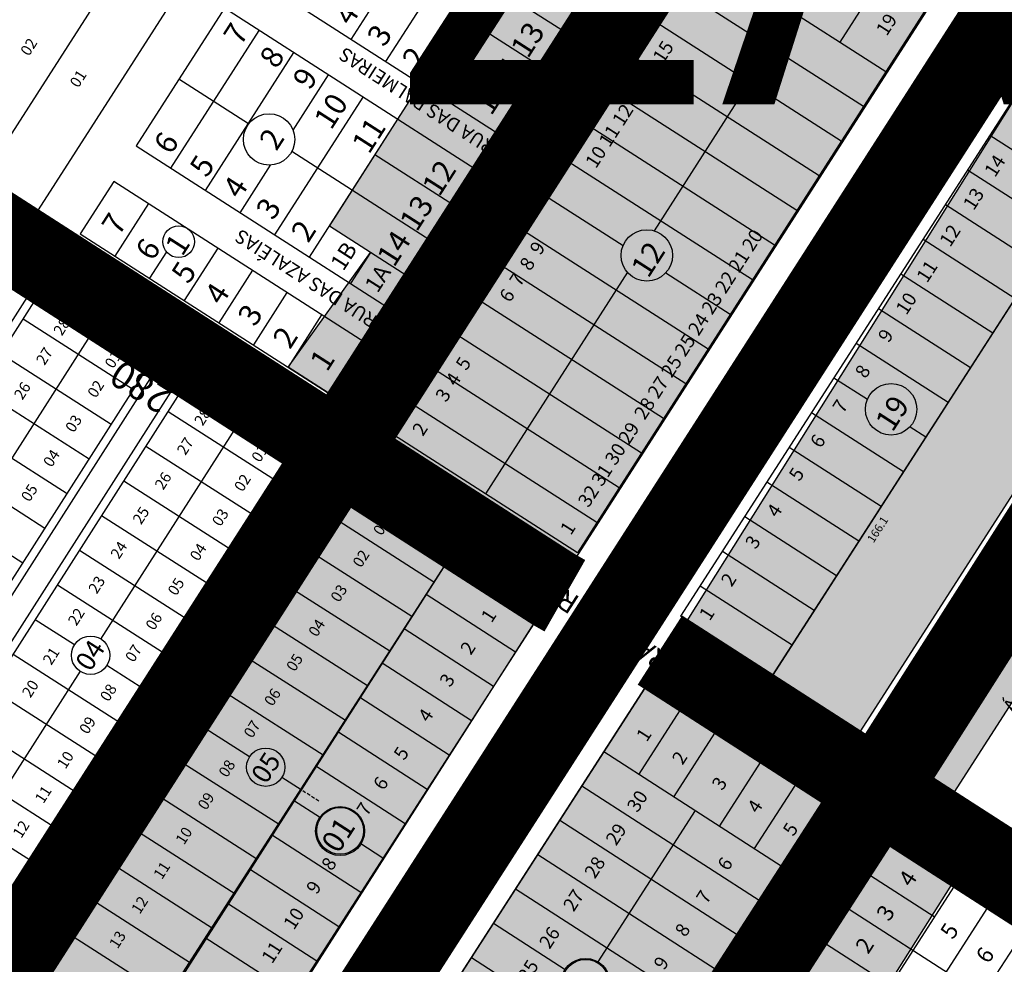
# Model space of a CAD drawing. Units: millimetres. Extents: x 630777 to 650226, y 8599766 to 8622142.
# Drawn here: x 637328 to 637687, y 8611293 to 8611638 of the extents above; entities that cross this region are included whole.
import ezdxf

# ---------------------------------------------------------------- set-up
doc = ezdxf.new("R2010")
doc.units = ezdxf.units.MM
doc.linetypes.add('DASHED', pattern=[19.05, 12.7, -6.35])
for name, color, linetype in [('0_TEXTO', 7, 'Continuous'), ('0_ZAD 2', 30, 'Continuous'), ('amazonia - ajustado', 7, 'Continuous'), ('jardim europa - ajustado', 7, 'Continuous'), ('jardim italia - ajustado', 7, 'Continuous'), ('LOT PORTO ALEGRE', 7, 'Continuous'), ('morada do sol - ajustado', 7, 'Continuous'), ('textos', 2, 'Continuous'), ('textos_rua', 1, 'Continuous'), ('vias', 54, 'Continuous')]:
    doc.layers.add(name, color=color, linetype=linetype)
doc.layers.add('ZCT1', color=7, linetype='Continuous', true_color=0x0ae1f0)
doc.layers.add('ZCT2', color=7, linetype='Continuous', true_color=0xd3366a)
doc.styles.add('ARIAL', font='arial.ttf')
doc.styles.add('PADRAO', font='simplex.shx')
doc.styles.add('ROMAND', font='romans.shx')
doc.styles.add('ROMANS', font='romans')
doc.styles.add('TEXTO03', font='dutcheb.ttf')

msp = doc.modelspace()

# ---------------------------------------------------------------- hatches: boundary and pattern name
at = {"layer": '0_ZAD 2'}
h = msp.add_hatch(color=256, dxfattribs=at)
h.paths.add_polyline_path([(639618.989, 8614688.912), (639549.899, 8614732.859), (639280.676, 8614313.01), (639009.319, 8613893.414), (639000.138, 8613874.671), (638671.905, 8613363.677), (638246.891, 8612704.968), (637935.279, 8612218.576), (637923.049, 8612201.338), (637464.301, 8611486.131), (636973.543, 8610722.255), (637012.243, 8610701.384), (637044.844, 8610680.386), (637516.761, 8611419.088), (637531.937, 8611442.748), (637858.185, 8611951.381), (637990.685, 8612157.954), (638314.364, 8612661.709), (638328.993, 8612680.011), (638740.031, 8613319.917), (639068.263, 8613830.911), (639076.454, 8613849.997), (639347.811, 8614269.593), (639618.989, 8614688.912)])
h.paths.add_polyline_path([(637081.411, 8610656.812), (637202.389, 8610844.636), (637557.112, 8611395.359), (637711.971, 8611642.033), (638039.073, 8612152.031), (638365.967, 8612656.569), (638578.273, 8612987.087), (638788.376, 8613318.439), (639113.378, 8613826.118), (639299.662, 8614114.166), (639303.027, 8614114.079), (639331.998, 8614125.097), (639345.566, 8614146.077), (639345.118, 8614184.453), (639656.093, 8614665.31), (639755.957, 8614600.727), (639314.589, 8613918.245), (639171.01, 8613765.394), (638852.382, 8613271.872), (638433.953, 8612612.591), (638418.318, 8612595.062), (638106.546, 8612108.773), (637778.437, 8611598.845), (637723.459, 8611515.985), (637634.504, 8611377.735), (637623.903, 8611352.338), (637148.203, 8610613.791)])
for points in [[(638140.177, 8612661.19), (638180.426, 8612723.97), (638214.771, 8612701.95), (637443.465, 8611499.453), (637425.801, 8611510.784), (637455.885, 8611552.664), (637440.888, 8611562.284), (637465.866, 8611601.224), (637474.161, 8611614.157), (637498.098, 8611651.475), (637513.094, 8611641.856), (637521.42, 8611654.836), (637514.718, 8611677.388), (637546.981, 8611727.686), (637555.276, 8611740.618), (637587.539, 8611790.917), (637595.834, 8611803.849), (637610.301, 8611794.569), (637618.115, 8611805.588), (637603.119, 8611815.207), (637628.096, 8611854.148), (637644.722, 8611880.069), (637717.599, 8611993.686), (637740.921, 8611997.047), (637748.206, 8612008.405), (637733.21, 8612018.024), (637798.776, 8612120.244), (637813.923, 8612110.528), (637824.851, 8612127.564), (637817.781, 8612149.874), (637871.627, 8612233.822), (637876.249, 8612256.504), (637884.177, 8612268.871), (637909.327, 8612252.746), (637925.845, 8612278.51), (637949.736, 8612315.773), (637943.402, 8612319.834), (637951.33, 8612332.201), (637943.837, 8612354.948), (637975.976, 8612405.077), (637993.148, 8612394.067), (638004.167, 8612411.254), (637994.898, 8612434.591), (638038.055, 8612501.906), (638062.542, 8612503.601), (638073.561, 8612520.788), (638056.977, 8612531.42), (638108.038, 8612611.062)], [(638412.864, 8612550.817), (638446.639, 8612529.387), (638436.394, 8612512.436), (638415.188, 8612525.891), (638404.118, 8612508.444), (638400.471, 8612493.206), (638389.401, 8612475.759), (638406.313, 8612465.028), (638374.025, 8612414.141), (638350.511, 8612411.509), (638339.44, 8612394.062), (638355.014, 8612384.18), (638333.796, 8612350.74), (638317.007, 8612361.392), (638305.937, 8612343.945), (638314.786, 8612320.779), (638282.498, 8612269.891), (638265.428, 8612280.722), (638254.358, 8612263.275), (638263.487, 8612239.93), (638220.129, 8612171.596), (638216.601, 8612155.728), (638208.636, 8612143.174), (638183.105, 8612159.373), (638142.508, 8612095.392), (638148.086, 8612091.853), (638140.12, 8612079.299), (638144.897, 8612060.365), (638112.557, 8612010.104), (638071.864, 8611946.863), (637827.587, 8611567.22), (637798.209, 8611556.734), (637766.009, 8611506.69), (637668.825, 8611355.652), (637668.825, 8611323.404), (637597.408, 8611210.434), (637315.126, 8610772.179), (637315.126, 8610772.179), (637290.192, 8610788.239)]]:
    msp.add_hatch(color=256, dxfattribs=at).paths.add_polyline_path(points)

# ---------------------------------------------------------------- linework, layer by layer
at = {"layer": '0_ZAD 2', "flags": 128}
msp.add_lwpolyline([(639618.989, 8614688.912), (639549.899, 8614732.859), (639280.676, 8614313.01), (639009.319, 8613893.414), (639000.138, 8613874.671), (638671.905, 8613363.677), (638246.891, 8612704.968), (637935.279, 8612218.576), (637923.049, 8612201.338), (637464.301, 8611486.131), (636973.543, 8610722.255), (637012.243, 8610701.384), (637044.844, 8610680.386), (637516.761, 8611419.088), (637531.937, 8611442.748), (637858.185, 8611951.381), (637990.685, 8612157.954), (638314.364, 8612661.709), (638328.993, 8612680.011), (638740.031, 8613319.917), (639068.263, 8613830.911), (639076.454, 8613849.997), (639347.811, 8614269.593), (639618.989, 8614688.912)], close=True, dxfattribs=at)
for points in [[(637081.411, 8610656.812), (637202.389, 8610844.636), (637557.112, 8611395.359), (637711.971, 8611642.033), (638039.073, 8612152.031), (638365.967, 8612656.569), (638578.273, 8612987.087), (638788.376, 8613318.439), (639113.378, 8613826.118), (639299.662, 8614114.166), (639303.027, 8614114.079), (639331.998, 8614125.097), (639345.566, 8614146.077), (639345.118, 8614184.453), (639656.093, 8614665.31)], [(639755.957, 8614600.727), (639314.589, 8613918.245), (639171.01, 8613765.394), (638852.382, 8613271.872), (638433.953, 8612612.591), (638418.318, 8612595.062), (638106.546, 8612108.773), (637778.437, 8611598.845), (637723.459, 8611515.985), (637634.504, 8611377.735), (637623.903, 8611352.338), (637148.203, 8610613.791)], [(638214.771, 8612701.95), (637443.465, 8611499.453), (637425.801, 8611510.784), (637455.885, 8611552.664), (637440.888, 8611562.284), (637465.866, 8611601.224), (637474.161, 8611614.157), (637498.098, 8611651.475)], [(638071.864, 8611946.863), (637827.587, 8611567.22), (637798.209, 8611556.734), (637766.009, 8611506.69), (637668.825, 8611355.652), (637668.825, 8611323.404), (637597.408, 8611210.434), (637315.126, 8610772.179), (637315.126, 8610772.179), (637290.192, 8610788.239), (638412.864, 8612550.817)]]:
    msp.add_lwpolyline(points, dxfattribs=at)
at = {"layer": 'amazonia - ajustado'}
for p, q in [((637371.393, 8611265.01), (637484.16, 8611440.086)), ((637484.16, 8611440.086), (637516.761, 8611419.088)), ((637508.841, 8611406.792), (637476.24, 8611427.79)), ((637516.761, 8611419.088), (637403.994, 8611244.012)), ((637500.776, 8611394.271), (637468.175, 8611415.269)), ((637492.711, 8611381.749), (637460.11, 8611402.747)), ((637557.112, 8611395.359), (637444.345, 8611220.283)), ((637623.903, 8611352.338), (637557.112, 8611395.359)), ((637484.646, 8611369.227), (637452.045, 8611390.226)), ((637569.834, 8611387.164), (637553.849, 8611362.347)), ((637476.58, 8611356.706), (637443.98, 8611377.704)), ((637582.556, 8611378.97), (637566.571, 8611354.153)), ((637541.127, 8611370.541), (637607.919, 8611327.521)), ((637468.515, 8611344.184), (637435.915, 8611365.182)), ((637599.254, 8611368.215), (637583.269, 8611343.397)), ((637533.062, 8611358.02), (637599.853, 8611314.999)), ((637611.976, 8611360.02), (637595.991, 8611335.203)), ((637437.708, 8611346.311), (637427.849, 8611352.661)), ((637511.136, 8611177.262), (637623.903, 8611352.338)), ((637538.948, 8611293.799), (637574.523, 8611349.031)), ((637524.997, 8611345.498), (637591.788, 8611302.477)), ((637452.385, 8611319.141), (637419.784, 8611340.139)), ((637460.45, 8611331.663), (637452.066, 8611337.063)), ((637644.843, 8611338.851), (637612.799, 8611289.102)), ((637745.266, 8611274.397), (637644.947, 8611339.013)), ((637516.931, 8611332.977), (637583.723, 8611289.956)), ((637444.32, 8611306.62), (637411.719, 8611327.618)), ((637661.658, 8611310.185), (637636.723, 8611326.245)), ((637669.777, 8611322.79), (637637.734, 8611273.042)), ((637508.866, 8611320.455), (637575.658, 8611277.434)), ((637436.254, 8611294.098), (637403.654, 8611315.096)), ((637681.955, 8611314.947), (637649.912, 8611265.198)), ((637672.317, 8611286.075), (637628.873, 8611314.058)), ((637500.801, 8611307.934), (637526.951, 8611291.09)), ((637695.292, 8611306.356), (637684.296, 8611289.284)), ((637428.189, 8611281.576), (637395.589, 8611302.575)), ((637645.584, 8611285.229), (637620.649, 8611301.29)), ((637492.736, 8611295.412), (637559.527, 8611252.391))]:
    msp.add_line(p, q, dxfattribs=at)
for centre, radius in [((637444.799, 8611341.551), 8.942), ((637444.836, 8611341.608), 8.54), ((637534.379, 8611286.113), 8.942), ((637534.416, 8611286.17), 8.54)]:
    msp.add_circle(centre, radius, dxfattribs=at)
at = {"layer": 'jardim europa - ajustado'}
for p, q in [((637099.837, 8611716.567), (637333.52, 8611566.54)), ((637368.14, 8611663.53), (637313.941, 8611579.11)), ((637387.719, 8611650.96), (637333.52, 8611566.54))]:
    msp.add_line(p, q, dxfattribs=at)
at = {"layer": 'jardim italia - ajustado'}
for p, q in [((637698.219, 8611620.66), (637569.044, 8611419.903)), ((637731.774, 8611599.061), (637602.599, 8611398.305)), ((637731.778, 8611599.067), (637602.603, 8611398.31)), ((637682.011, 8611595.47), (637715.57, 8611573.877)), ((637673.872, 8611582.821), (637707.431, 8611561.228)), ((637665.734, 8611570.173), (637699.293, 8611548.58)), ((637657.595, 8611557.525), (637691.154, 8611535.932)), ((637649.457, 8611544.876), (637683.016, 8611523.283)), ((637691.53, 8611536.53), (637602.575, 8611398.28)), ((637691.534, 8611536.535), (637602.578, 8611398.285)), ((637641.318, 8611532.228), (637674.877, 8611510.635)), ((637633.18, 8611519.58), (637666.739, 8611497.987)), ((637625.041, 8611506.931), (637637.284, 8611499.054)), ((637616.903, 8611494.283), (637650.462, 8611472.69)), ((637652.839, 8611489.045), (637658.6, 8611485.338)), ((637608.764, 8611481.634), (637642.323, 8611460.041)), ((637600.626, 8611468.986), (637634.185, 8611447.393)), ((637592.487, 8611456.338), (637626.046, 8611434.745)), ((637584.349, 8611443.689), (637617.908, 8611422.096)), ((637576.21, 8611431.041), (637609.769, 8611409.448)), ((637602.603, 8611398.31), (637569.044, 8611419.903)), ((637602.575, 8611398.28), (637760.979, 8611296.356))]:
    msp.add_line(p, q, dxfattribs=at)
msp.add_circle((637645.937, 8611495.41), 9.389, dxfattribs=at)
at = {"layer": 'LOT PORTO ALEGRE'}
for p, q in [((637221.541, 8611365.588), (637334.654, 8611542.521)), ((637224.059, 8611363.978), (637337.172, 8611540.911)), ((637304.523, 8611445.469), (637357.309, 8611528.038)), ((637369.366, 8611502.527), (637329.093, 8611528.273)), ((637264.332, 8611338.231), (637377.446, 8611515.165)), ((637266.86, 8611336.615), (637379.973, 8611513.549)), ((637361.287, 8611489.888), (637321.013, 8611515.635)), ((637274.443, 8611331.768), (637387.556, 8611508.701)), ((637276.97, 8611330.152), (637390.084, 8611507.085)), ((637353.207, 8611477.25), (637312.934, 8611502.997)), ((637423.289, 8611468.054), (637382.004, 8611494.447)), ((637357.518, 8611411.589), (637410.305, 8611494.158)), ((637345.128, 8611464.612), (637304.854, 8611490.359)), ((637318.255, 8611303.759), (637431.368, 8611480.692)), ((637415.209, 8611455.416), (637373.925, 8611481.809)), ((637337.048, 8611451.974), (637296.775, 8611477.721)), ((637320.782, 8611302.143), (637433.896, 8611479.076)), ((637328.483, 8611298.407), (637440.519, 8611473.655)), ((637330.168, 8611297.33), (637442.204, 8611472.578)), ((637407.13, 8611442.778), (637365.845, 8611469.171)), ((637336.791, 8611291.909), (637449.904, 8611468.842)), ((637339.318, 8611290.293), (637452.432, 8611467.226)), ((637328.969, 8611439.336), (637288.695, 8611465.083)), ((637399.05, 8611430.14), (637357.766, 8611456.533)), ((637479.065, 8611432.396), (637444.352, 8611454.588)), ((637390.971, 8611417.502), (637349.686, 8611443.895)), ((637470.985, 8611419.758), (637436.273, 8611441.95)), ((637382.891, 8611404.863), (637341.607, 8611431.257)), ((637462.906, 8611407.12), (637428.193, 8611429.312)), ((637347.85, 8611409.462), (637333.527, 8611418.618)), ((637454.826, 8611394.482), (637420.114, 8611416.674)), ((637366.732, 8611379.587), (637325.448, 8611405.98)), ((637374.812, 8611392.225), (637359.646, 8611401.921)), ((637446.747, 8611381.844), (637412.034, 8611404.036)), ((637297.191, 8611317.225), (637349.994, 8611399.819)), ((637358.652, 8611366.949), (637317.368, 8611393.342)), ((637438.667, 8611369.206), (637403.955, 8611391.398)), ((637350.573, 8611354.311), (637309.289, 8611380.704)), ((637411.748, 8611368.612), (637395.875, 8611378.759)), ((637342.493, 8611341.673), (637301.209, 8611368.066)), ((637422.508, 8611343.93), (637387.795, 8611366.121)), ((637430.588, 8611356.568), (637423.544, 8611361.071)), ((637334.414, 8611329.035), (637293.129, 8611355.428)), ((637414.429, 8611331.292), (637379.716, 8611353.483)), ((637406.349, 8611318.653), (637371.636, 8611340.845)), ((637398.27, 8611306.015), (637363.557, 8611328.207)), ((637390.19, 8611293.377), (637355.477, 8611315.569)), ((637382.11, 8611280.739), (637347.398, 8611302.931))]:
    msp.add_line(p, q, dxfattribs=at)
at = {"layer": 'LOT PORTO ALEGRE', "linetype": 'DASHED', "ltscale": 0.1}
for p, q in [((637379.062, 8611517.692), (637338.797, 8611543.433)), ((637432.984, 8611483.22), (637391.7, 8611509.613)), ((637488.76, 8611447.562), (637454.048, 8611469.754)), ((637437.037, 8611352.445), (637430.588, 8611356.568))]:
    msp.add_line(p, q, dxfattribs=at)
at = {"layer": 'LOT PORTO ALEGRE'}
msp.add_lwpolyline([(637324.534, 8611548.991), (637337.172, 8611540.911), (637377.446, 8611515.165), (637390.084, 8611507.085), (637431.368, 8611480.692), (637452.432, 8611467.226), (637487.144, 8611445.034), (637374.031, 8611268.101)], dxfattribs=at)
for centre in [(637353.748, 8611405.691), (637417.646, 8611364.841)]:
    msp.add_circle(centre, 7, dxfattribs=at)
for centre, radius, start, end in [((637337.182, 8611540.905), 3, 57.40924, 147.40924), ((637441.361, 8611473.117), 1, 327.40924, 147.40924), ((637329.325, 8611297.868), 1, 147.40924, 327.40924)]:
    msp.add_arc(centre, radius, start, end, dxfattribs=at)
at = {"layer": 'LOT PORTO ALEGRE', "linetype": 'DASHED', "ltscale": 0.1}
for centre, start, end in [((637377.446, 8611515.165), 327.40924, 57.40924), ((637390.084, 8611507.085), 57.40924, 147.40924), ((637431.368, 8611480.692), 327.40924, 57.40924), ((637452.432, 8611467.226), 57.40924, 147.40924)]:
    msp.add_arc(centre, 3, start, end, dxfattribs=at)
at = {"layer": 'morada do sol - ajustado'}
for p, q in [((637452.285, 8611496.1), (637578.156, 8611692.336)), ((637581.463, 8611690.215), (637455.593, 8611493.978)), ((637464.301, 8611486.131), (637593.036, 8611686.835)), ((637461.516, 8611622.267), (637493.778, 8611672.566)), ((637474.161, 8611614.157), (637506.423, 8611664.455)), ((637626.586, 8611665.315), (637559.385, 8611560.547)), ((637576.602, 8611661.832), (637643.982, 8611618.612)), ((637410.936, 8611654.711), (637504.154, 8611594.918)), ((637519.765, 8611619.256), (637467.685, 8611652.662)), ((637643.36, 8611654.555), (637627.207, 8611629.372)), ((637528.091, 8611632.237), (637498.098, 8611651.475)), ((637568.491, 8611649.187), (637635.871, 8611605.967)), ((637448.871, 8611630.378), (637459.956, 8611647.66)), ((637504.154, 8611594.918), (637536.417, 8611645.217)), ((637402.641, 8611641.778), (637370.378, 8611591.48)), ((637495.859, 8611581.986), (637402.641, 8611641.778)), ((637660.135, 8611643.796), (637531.4, 8611443.092)), ((637560.38, 8611636.542), (637627.761, 8611593.322)), ((637383.023, 8611583.369), (637415.286, 8611633.668)), ((637549.697, 8611433.618), (637675.567, 8611629.855)), ((637678.875, 8611627.733), (637553.005, 8611431.496)), ((637676.951, 8611630.157), (637675.567, 8611629.855)), ((637678.573, 8611629.117), (637676.951, 8611630.157)), ((637678.875, 8611627.733), (637678.573, 8611629.117)), ((637395.668, 8611575.258), (637427.931, 8611625.557)), ((637511.439, 8611606.276), (637481.446, 8611625.514)), ((637552.269, 8611623.897), (637619.65, 8611580.677)), ((637427.624, 8611597.254), (637440.576, 8611617.446)), ((637411.392, 8611599.524), (637385.989, 8611615.818)), ((637420.958, 8611559.037), (637453.221, 8611609.335)), ((637544.159, 8611611.251), (637611.539, 8611568.032)), ((637433.603, 8611550.926), (637465.866, 8611601.224)), ((637536.048, 8611598.606), (637603.428, 8611555.387)), ((637370.378, 8611591.48), (637463.596, 8611531.688)), ((637479.207, 8611556.026), (637427.134, 8611589.427)), ((637487.533, 8611569.006), (637457.54, 8611588.244)), ((637408.313, 8611567.147), (637419.452, 8611584.513)), ((637527.937, 8611585.961), (637595.318, 8611542.742)), ((637463.596, 8611531.688), (637495.859, 8611581.986)), ((637362.195, 8611578.569), (637349.931, 8611559.448)), ((637455.196, 8611518.916), (637362.195, 8611578.569)), ((637519.826, 8611573.316), (637548.119, 8611555.169)), ((637374.84, 8611570.458), (637362.576, 8611551.338)), ((637349.931, 8611559.448), (637443.292, 8611499.564)), ((637387.485, 8611562.348), (637387.341, 8611562.122)), ((637470.881, 8611543.045), (637440.888, 8611562.284)), ((637511.715, 8611560.671), (637579.096, 8611517.452)), ((637381.397, 8611552.855), (637375.221, 8611543.227)), ((637400.13, 8611554.237), (637387.866, 8611535.116)), ((637455.885, 8611552.664), (637448.6, 8611541.307)), ((637412.775, 8611546.126), (637400.511, 8611527.005)), ((637549.674, 8611545.407), (637497.85, 8611464.612)), ((637503.605, 8611548.026), (637570.985, 8611504.807)), ((637563.67, 8611545.194), (637587.207, 8611530.097)), ((637425.42, 8611538.015), (637413.156, 8611518.894)), ((637495.494, 8611535.381), (637562.874, 8611492.162)), ((637438.065, 8611529.904), (637425.801, 8611510.784)), ((637487.383, 8611522.736), (637554.764, 8611479.517)), ((637442.932, 8611499.795), (637455.196, 8611518.916)), ((637479.272, 8611510.091), (637546.653, 8611466.872)), ((637452.588, 8611494.716), (637452.285, 8611496.1)), ((637454.209, 8611493.676), (637452.588, 8611494.716)), ((637471.161, 8611497.446), (637538.542, 8611454.227)), ((637454.209, 8611493.676), (637455.593, 8611493.978)), ((637531.4, 8611443.092), (637464.301, 8611486.131)), ((637549.999, 8611432.234), (637549.697, 8611433.618)), ((637551.621, 8611431.194), (637549.999, 8611432.234)), ((637551.621, 8611431.194), (637553.005, 8611431.496))]:
    msp.add_line(p, q, dxfattribs=at)
for centre, radius in [((637418.877, 8611593.873), 9.378), ((637385.862, 8611556.531), 5.784), ((637556.767, 8611551.542), 9.378)]:
    msp.add_circle(centre, radius, dxfattribs=at)
at = {"layer": 'vias', "color": 204, "ltscale": 3, "const_width": 30, "flags": 128}
msp.add_lwpolyline([(639640.519, 8614680.564), (637064.856, 8610669.647)], dxfattribs=at)
at = {"layer": 'vias', "color": 20, "true_color": 0xff3333, "const_width": 30, "flags": 128}
for points in [[(639269.188, 8614318.247), (638996.035, 8613895.968), (638990.485, 8613881.465), (638667.958, 8613379.211), (638243.474, 8612721.31), (637910.016, 8612206.48), (636982.718, 8610760.351)], [(639183.768, 8613759.454), (638859.253, 8613255.057), (638443.882, 8612606.54), (638427.577, 8612586.629), (638102.963, 8612081.656), (637640.278, 8611355.177), (637149.489, 8610594.982)], [(637526.848, 8611427.391), (637522.672, 8611429.775), (636664.487, 8611981.27), (636246.39, 8612244.655), (636080.331, 8612350.943), (635995.835, 8612430.842), (635338.604, 8612849.978)]]:
    msp.add_lwpolyline(points, dxfattribs=at)
at = {"layer": 'vias', "color": 72, "true_color": 0x71d425, "const_width": 30, "flags": 128}
for points in [[(637526.848, 8611427.391), (637522.672, 8611429.775), (636664.487, 8611981.27), (636246.39, 8612244.655), (636080.331, 8612350.943), (635995.835, 8612430.842), (635338.604, 8612849.978)], [(638743.275, 8610672.78), (638275.533, 8610974.679), (637989.607, 8611159.372), (637876.539, 8611205.29), (637862.266, 8611214.099), (637561.545, 8611407.569)]]:
    msp.add_lwpolyline(points, dxfattribs=at)
at = {"layer": 'ZCT1', "ltscale": 3, "const_width": 30, "flags": 128}
msp.add_lwpolyline([(639640.519, 8614680.564), (637064.856, 8610669.647)], dxfattribs=at)
at = {"layer": 'ZCT2', "const_width": 30, "flags": 128}
for points in [[(639269.188, 8614318.247), (638996.035, 8613895.968), (638990.485, 8613881.465), (638667.958, 8613379.211), (638243.474, 8612721.31), (637910.016, 8612206.48), (636982.718, 8610760.351)], [(639183.768, 8613759.454), (638859.253, 8613255.057), (638443.882, 8612606.54), (638427.577, 8612586.629), (638102.963, 8612081.656), (637640.278, 8611355.177), (637149.489, 8610594.982)], [(638743.275, 8610672.78), (638275.533, 8610974.679), (637989.607, 8611159.372), (637876.539, 8611205.29), (637862.266, 8611214.099), (637561.545, 8611407.569)]]:
    msp.add_lwpolyline(points, dxfattribs=at)

# ---------------------------------------------------------------- texts
at = {"layer": '0_TEXTO', "style": 'ARIAL'}
msp.add_text('ZAD 2', height=150, dxfattribs=at).set_placement((637460.091, 8611606.707))
at = {"layer": 'LOT PORTO ALEGRE'}
for s, height, style, p in [('28', 4, 'PADRAO', (637343.246, 8611521.938)), ('27', 4, 'PADRAO', (637336.934, 8611511.207)), ('01', 4, 'PADRAO', (637361.969, 8611509.969)), ('26', 4, 'PADRAO', (637328.855, 8611498.569)), ('02', 4, 'PADRAO', (637355.658, 8611499.237)), ('28', 4, 'PADRAO', (637394.641, 8611489.081)), ('03', 4, 'PADRAO', (637347.578, 8611486.599)), ('27', 4, 'PADRAO', (637388.329, 8611478.35)), ('04', 4, 'PADRAO', (637339.499, 8611473.961)), ('01', 4, 'PADRAO', (637415.516, 8611475.736)), ('26', 4, 'PADRAO', (637380.25, 8611465.712)), ('02', 4, 'PADRAO', (637409.205, 8611465.004)), ('05', 4, 'PADRAO', (637331.419, 8611461.323)), ('25', 4, 'PADRAO', (637372.17, 8611453.074)), ('03', 4, 'PADRAO', (637401.125, 8611452.366)), ('01', 4, 'PADRAO', (637459.946, 8611449.017)), ('24', 4, 'PADRAO', (637364.091, 8611440.436)), ('04', 4, 'PADRAO', (637393.046, 8611439.728)), ('02', 4, 'PADRAO', (637452.479, 8611437.339)), ('23', 4, 'PADRAO', (637356.011, 8611427.798)), ('05', 4, 'PADRAO', (637384.966, 8611427.09)), ('03', 4, 'PADRAO', (637444.4, 8611424.701)), ('22', 4, 'PADRAO', (637348.556, 8611416.136)), ('06', 4, 'PADRAO', (637376.887, 8611414.452)), ('04', 4, 'PADRAO', (637436.32, 8611412.063)), ('21', 4, 'PADRAO', (637339.384, 8611401.789)), ('04', 7, 'TEXTO03', (637353.637, 8611399.36)), ('07', 4, 'PADRAO', (637369.431, 8611402.791)), ('05', 4, 'PADRAO', (637428.241, 8611399.425)), ('20', 4, 'PADRAO', (637331.773, 8611389.883)), ('08', 4, 'PADRAO', (637360.259, 8611388.443)), ('06', 4, 'PADRAO', (637420.161, 8611386.786)), ('09', 4, 'PADRAO', (637352.648, 8611376.538)), ('07', 4, 'PADRAO', (637412.706, 8611375.125)), ('10', 4, 'PADRAO', (637344.568, 8611363.9)), ('05', 7, 'TEXTO03', (637417.807, 8611358.336)), ('08', 4, 'PADRAO', (637403.534, 8611360.778)), ('11', 4, 'PADRAO', (637336.489, 8611351.262)), ('09', 4, 'PADRAO', (637395.923, 8611348.872)), ('12', 4, 'PADRAO', (637328.409, 8611338.623)), ('10', 4, 'PADRAO', (637387.843, 8611336.234)), ('11', 4, 'PADRAO', (637379.764, 8611323.596)), ('12', 4, 'PADRAO', (637371.684, 8611310.958)), ('13', 4, 'PADRAO', (637363.605, 8611298.32))]:
    msp.add_text(s, height=height, rotation=57.40924, dxfattribs=dict(at, style=style)).set_placement(p)
at = {"layer": 'textos'}
for s, height, rotation, style, p in [('4', 8.012, 57.32306, 'ROMANS', (637448.813, 8611634.988)), ('19', 5.0076, 57.32306, 'ROMANS', (637644.315, 8611631.288)), ('7', 8.012, 57.32306, 'ROMANS', (637408.511, 8611627.684)), ('3', 8.012, 57.32306, 'ROMANS', (637460.925, 8611627.219)), ('13', 8.0121, 57.32306, 'ROMANS', (637513.328, 8611623.034)), ('02', 4.0189, 57.29901, 'ROMANS', (637331.204, 8611623.998)), ('8', 8.012, 57.32306, 'ROMANS', (637421.633, 8611619.268)), ('RUA DAS PALMEIRAS', 5.00757, 147.32306, 'ROMAND', (637501.873, 8611592.256)), ('2', 8.012, 57.32306, 'ROMANS', (637473.711, 8611619.018)), ('10 11 12 13 14 15  ', 5.00757, 57.32306, 'ROMANS', (637538.2, 8611582.994)), ('14', 8.0121, 57.32306, 'ROMANS', (637505.036, 8611610.107)), ('01', 4.0189, 57.29901, 'ROMANS', (637349.233, 8611612.423)), ('9', 8.012, 57.32306, 'ROMANS', (637433.746, 8611611.498)), ('10', 8.0121, 57.32306, 'ROMANS', (637441.539, 8611596.994)), ('1', 8.012, 57.32306, 'ROMANS', (637499.955, 8611602.185)), ('11', 8.0121, 57.32306, 'ROMANS', (637455.333, 8611588.146)), ('6', 8.012, 57.32306, 'ROMANS', (637383.024, 8611587.949)), ('2', 8.012, 57.32306, 'ROMAND', (637421.562, 8611589.329)), ('5', 8.012, 57.32306, 'ROMANS', (637396.146, 8611579.532)), ('14', 5.0135, 57.24111, 'ROMANS', (637683.843, 8611579.736)), ('12', 8.0121, 57.32306, 'ROMANS', (637481, 8611572.633)), ('4', 8.012, 57.32306, 'ROMANS', (637408.259, 8611571.763)), ('13', 8.0121, 57.32306, 'ROMANS', (637472.774, 8611559.809)), ('13', 5.0135, 57.24111, 'ROMANS', (637676.077, 8611567.666)), ('3', 8.012, 57.32306, 'ROMANS', (637420.371, 8611563.994)), ('7', 8.012, 57.32306, 'ROMANS', (637364.052, 8611558.371)), ('2', 8.012, 57.32306, 'ROMANS', (637433.157, 8611555.793)), ('12', 5.0135, 57.24111, 'ROMANS', (637667.471, 8611554.291)), ('RUA DAS AZALÉIAS', 5.00757, 147.32306, 'ROMAND', (637458.894, 8611529.071)), ('14', 8.0121, 57.32306, 'ROMANS', (637464.482, 8611546.882)), ('32 31 30 29  28 27 25 25 24 23 22 21 20', 5.00757, 57.32306, 'ROMANS', (637535.48, 8611459.236)), ('6', 8.012, 57.32306, 'ROMANS', (637376.363, 8611549.125)), ('1', 8.012, 57.32306, 'ROMAND', (637387.163, 8611550.841)), ('1B', 6.0091, 57.32306, 'ROMANS', (637445.972, 8611545.534)), ('6  7  8  9  ', 5.00757, 57.32306, 'ROMANS', (637506.796, 8611534.034)), ('12', 8.0121, 57.32306, 'ROMAND', (637557.269, 8611542.881)), ('5', 8.012, 57.32306, 'ROMANS', (637389.485, 8611540.708)), ('11', 5.0135, 57.24111, 'ROMANS', (637659.075, 8611541.242)), ('1A', 6.0091, 57.32306, 'ROMANS', (637458.474, 8611537.515)), ('4', 8.012, 57.32306, 'ROMANS', (637401.597, 8611532.939)), ('10', 5.0135, 57.24111, 'ROMANS', (637651.518, 8611529.498)), ('3', 8.012, 57.32306, 'ROMANS', (637413.71, 8611525.169)), ('2', 8.012, 57.32306, 'ROMANS', (637426.495, 8611516.969)), ('9', 5.013, 57.24111, 'ROMANS', (637645.011, 8611519.386)), ('1', 8.012, 57.32306, 'ROMANS', (637440.011, 8611508.73)), ('280', 10.0181, 147.42103, 'ROMAND', (637384.334, 8611501.718)), ('3  4  5 ', 5.0076, 57.32306, 'ROMANS', (637483.474, 8611497.674)), ('8', 5.013, 57.24111, 'ROMANS', (637636.615, 8611506.337)), ('7', 5.013, 57.24111, 'ROMANS', (637628.429, 8611493.614)), ('19', 8.0216, 57.24111, 'ROMAND', (637646.427, 8611486.738)), ('2', 5.008, 57.32306, 'ROMANS', (637475.033, 8611485.305)), ('6', 5.013, 57.24111, 'ROMANS', (637620.243, 8611480.892)), ('5', 5.013, 57.24111, 'ROMANS', (637612.476, 8611468.822)), ('4', 5.013, 57.24111, 'ROMANS', (637604.406, 8611455.564)), ('166.1', 3.0081, 57.24111, 'ROMAND', (637639.515, 8611446.447)), ('1', 5.008, 57.32306, 'ROMANS', (637529.014, 8611449.156)), ('3', 5.013, 57.24111, 'ROMANS', (637596.524, 8611444.029)), ('2', 5.013, 57.24111, 'ROMANS', (637587.708, 8611430.328)), ('Área Industrial 02', 5.26417, 57.24111, 'ROMAND', (637690.845, 8611384.123)), ('1', 5.013, 57.24111, 'ROMANS', (637579.732, 8611417.932)), ('1', 4.965, 57.21425, 'ROMANS', (637500.093, 8611417.201)), ('2', 4.965, 57.21425, 'ROMANS', (637492.527, 8611405.455)), ('3', 4.965, 57.21425, 'ROMANS', (637484.962, 8611393.709)), ('4', 4.965, 57.21425, 'ROMANS', (637477.115, 8611380.866)), ('1', 4.965, 57.21425, 'ROMANS', (637556.742, 8611373.776)), ('5', 4.965, 57.21425, 'ROMANS', (637468.192, 8611367.012)), ('2', 4.965, 57.21425, 'ROMANS', (637569.802, 8611365.365)), ('6', 4.965, 57.21425, 'ROMANS', (637460.713, 8611356.063)), ('3', 4.965, 57.21425, 'ROMANS', (637584.316, 8611356.016)), ('30', 4.9647, 57.21425, 'ROMANS', (637553.35, 8611347.963)), ('7', 4.965, 57.21425, 'ROMANS', (637454.666, 8611346.674)), ('4', 4.965, 57.21425, 'ROMANS', (637597.287, 8611347.662)), ('01', 7.9436, 57.21425, 'ROMAND', (637444.177, 8611333.018)), ('29', 4.9647, 57.21425, 'ROMANS', (637545.583, 8611335.905)), ('5', 4.965, 57.21425, 'ROMANS', (637610.257, 8611339.308)), ('8', 4.965, 57.21425, 'ROMANS', (637441.79, 8611326.683)), ('28', 4.9647, 57.21425, 'ROMANS', (637537.816, 8611323.846)), ('6', 4.965, 57.21425, 'ROMANS', (637586.394, 8611326.68)), ('4', 5.958, 57.21425, 'ROMANS', (637653.288, 8611320.777)), ('9', 4.965, 57.21425, 'ROMANS', (637436.271, 8611318.115)), ('27', 4.9647, 57.21425, 'ROMANS', (637530.049, 8611311.788)), ('7', 4.965, 57.21425, 'ROMANS', (637578.627, 8611314.621)), ('10', 4.9647, 57.21425, 'ROMANS', (637427.93, 8611305.164)), ('3', 5.958, 57.21425, 'ROMANS', (637645.205, 8611308.229)), ('8', 4.965, 57.21425, 'ROMANS', (637570.86, 8611302.563)), ('5', 5.958, 57.21425, 'ROMANS', (637668.493, 8611301.639)), ('26', 4.9647, 57.21425, 'ROMANS', (637521.286, 8611298.183)), ('11', 4.9647, 57.21425, 'ROMANS', (637419.976, 8611292.816)), ('2', 5.958, 57.21425, 'ROMANS', (637637.548, 8611296.34)), ('6', 5.958, 57.21425, 'ROMANS', (637681.474, 8611292.811)), ('25', 4.9647, 57.21425, 'ROMANS', (637513.519, 8611286.125)), ('9', 4.965, 57.21425, 'ROMANS', (637563.093, 8611290.504))]:
    msp.add_text(s, height=height, rotation=rotation, dxfattribs=dict(at, style=style)).set_placement(p)
at = {"layer": 'textos_rua', "style": 'ROMANS'}
for s, height, rotation, p in [('A V.   B L U M E N A U', 6.5, 57.42103, (637633.004, 8611568.713)), ('AV. CLAUDINO FRANCIO  (ESTRADA DOS DESBRAVADORES)', 7.5, 147.24111, (637748.063, 8611288.058))]:
    msp.add_text(s, height=height, rotation=rotation, dxfattribs=at).set_placement(p)

doc.saveas('drawing.dxf')
